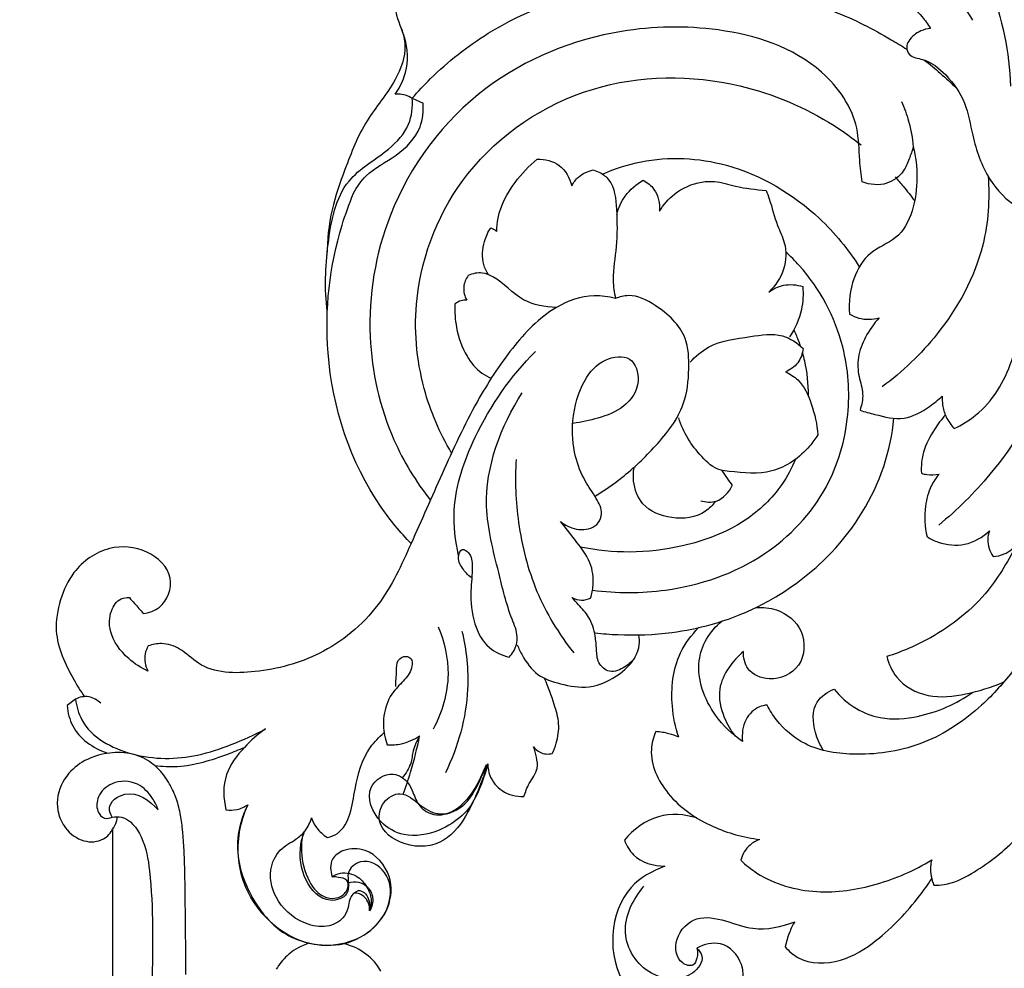
# Model space of a CAD drawing. Units: millimetres. Extents: x -1664 to -90, y -797 to 829.
# Drawn here: x -652 to -523, y 47 to 171 of the extents above; entities that cross this region are included whole.
import ezdxf

# ---------------------------------------------------------------- set-up
doc = ezdxf.new("R2010")
doc.units = ezdxf.units.MM
doc.header["$MEASUREMENT"] = 0
doc.layers.add('кривые', color=7, linetype='Continuous', true_color=0xffffff)
doc.styles.add('Arial', font='arial.ttf')
doc.dimstyles.new('Stavros', dxfattribs={"dimtxt": 15, "dimasz": 15, "dimexe": 0.5, "dimexo": 0.5, "dimgap": 2, "dimtad": 1, "dimtoh": 1, "dimdec": 0, "dimzin": 1, "dimdsep": 46, "dimtxsty": 'Arial', "dimcen": 0.5, "dimazin": 0, "dimtfac": 1, "dimtdec": 4, "dimtix": 1, "dimtmove": 1, "dimatfit": 3, "dimfxl": 0, "dimtolj": 1, "dimtzin": 1, "dimarcsym": 0})

# ---------------------------------------------------------------- blocks, each defined once
blk = doc.blocks.new('*D6')
at = {"layer": 'Defpoints', "color": 0}
for p in [(-647.14, 472.19), (-701.56, -492.83), (-647.14, -492.83)]:
    blk.add_point(p, dxfattribs=at)
at = {"layer": 'кривые', "color": 0, "lineweight": -2}
for p, q in [((-647.64, 472.19), (-702.06, 472.19)), ((-701.56, 457.19), (-701.56, -477.83)), ((-647.64, -492.83), (-702.06, -492.83))]:
    blk.add_line(p, q, dxfattribs=at)
at = {"layer": 'кривые', "color": 0}
for points in [[(-699.06, 457.19), (-704.06, 457.19), (-701.56, 472.19)], [(-704.06, -477.83), (-699.06, -477.83), (-701.56, -492.83)]]:
    blk.add_solid(points, dxfattribs=at)
at = {"layer": 'кривые', "color": 0, "insert": (-711.22, -10.32), "char_height": 15, "attachment_point": 5, "rotation": 90, "style": 'Arial'}
blk.add_mtext('\\A1;965', dxfattribs=at)

msp = doc.modelspace()

# ---------------------------------------------------------------- linework, layer by layer
at = {"layer": 'кривые'}
for p, q in [((-600.68, 160.45), (-599.24, 159.8)), ((-644.64, 82), (-645.73, 81.14)), ((-607.7, 57.01), (-608.31, 56.64))]:
    msp.add_line(p, q, dxfattribs=at)
for points in [[(-630.24, 46.01), (-630.24, 47.32), (-630.25, 48.64), (-630.25, 49.95), (-630.26, 51.27), (-630.27, 52.58), (-630.28, 53.46), (-630.29, 54.34), (-630.3, 55.22), (-630.31, 56.1), (-630.32, 56.98), (-630.34, 57.86), (-630.36, 58.74), (-630.38, 59.62), (-630.41, 60.88), (-630.46, 62.13), (-630.53, 63.38), (-630.63, 64.63), (-630.7, 65.25), (-630.73, 65.52), (-630.76, 65.78), (-630.8, 66.04), (-630.84, 66.31), (-630.88, 66.57), (-630.93, 66.83), (-630.97, 67.05), (-630.98, 67.1), (-631.03, 67.36), (-631.09, 67.62), (-631.15, 67.88), (-631.22, 68.14), (-631.25, 68.24), (-631.29, 68.39), (-631.37, 68.65), (-631.46, 68.91), (-631.55, 69.16), (-631.64, 69.42), (-631.75, 69.67), (-631.85, 69.91), (-631.97, 70.16), (-632.09, 70.4), (-632.22, 70.66), (-632.24, 70.69), (-632.36, 70.9), (-632.5, 71.15), (-632.65, 71.39), (-632.81, 71.63), (-632.97, 71.86), (-632.99, 71.88), (-633.14, 72.08), (-633.32, 72.3), (-633.5, 72.52), (-633.68, 72.72), (-633.88, 72.92), (-633.89, 72.93), (-634.08, 73.11), (-634.28, 73.3), (-634.49, 73.47), (-634.7, 73.64), (-634.93, 73.79), (-635.21, 73.98), (-635.51, 74.16), (-635.81, 74.3), (-636.17, 74.47), (-636.86, 74.71), (-637.56, 74.87), (-638.28, 74.97), (-638.77, 75), (-639.12, 75), (-639.46, 75), (-639.81, 74.98), (-640.16, 74.94), (-640.54, 74.89), (-640.91, 74.83), (-641.28, 74.75), (-641.65, 74.65), (-642.02, 74.54), (-642.38, 74.42), (-642.73, 74.28), (-643.08, 74.12), (-643.42, 73.95), (-643.75, 73.76), (-644.07, 73.56), (-644.38, 73.34), (-644.68, 73.1), (-644.96, 72.85), (-645.24, 72.59), (-645.49, 72.31), (-645.79, 71.94), (-646.06, 71.55), (-646.3, 71.14), (-646.51, 70.72), (-646.68, 70.28), (-646.83, 69.83), (-646.93, 69.37), (-647, 68.91), (-647.02, 68.42), (-647, 67.93), (-646.94, 67.44), (-646.83, 66.96), (-646.81, 66.88), (-646.67, 66.49), (-646.52, 66.12), (-646.24, 65.6), (-646.12, 65.42), (-645.96, 65.2), (-645.72, 64.9), (-645.46, 64.63), (-645.18, 64.37), (-644.88, 64.14), (-644.57, 63.94), (-644.24, 63.76), (-643.9, 63.61), (-643.55, 63.49), (-643.22, 63.42), (-642.9, 63.37), (-642.56, 63.36), (-642.24, 63.37), (-641.91, 63.42), (-641.59, 63.49), (-641.28, 63.6), (-640.99, 63.74), (-640.62, 63.98), (-640.44, 64.13), (-640.27, 64.3), (-640.11, 64.5), (-639.98, 64.7), (-639.94, 64.75), (-639.88, 64.84), (-639.81, 64.94), (-639.81, 64.86), (-639.81, 64.77), (-639.81, 64.69), (-639.81, 64.6), (-639.81, 64.51), (-639.81, 64.42), (-639.81, 64.34), (-639.81, 64.25), (-639.81, 64.16), (-639.81, 64.07), (-639.81, 63.99), (-639.81, 63.9), (-639.81, 63.81), (-639.81, 63.72), (-639.81, 63.64), (-639.81, 63.55), (-639.81, 63.46), (-639.81, 62.93), (-639.81, 62.4), (-639.81, 61.87), (-639.81, 61.34), (-639.81, 60.81), (-639.81, 60.27), (-639.81, 59.74), (-639.81, 59.21), (-639.81, 58.68), (-639.81, 58.15), (-639.81, 57.62), (-639.81, 57.09), (-639.81, 56.56), (-639.81, 56.03), (-639.8, 55.49), (-639.8, 54.96), (-639.8, 54.43), (-639.8, 53.9), (-639.8, 53.37), (-639.8, 52.84), (-639.8, 52.31), (-639.8, 51.78), (-639.8, 49.6), (-639.8, 47.43), (-639.8, 45.26)], [(-614.14, 50.1), (-614.24, 50.08), (-614.92, 49.83), (-615.29, 49.66), (-615.58, 49.52), (-615.88, 49.34), (-616.17, 49.15), (-616.39, 48.99), (-616.6, 48.82), (-616.7, 48.74), (-616.81, 48.65), (-617.02, 48.46), (-617.21, 48.27), (-617.22, 48.27), (-617.41, 48.06), (-617.59, 47.85), (-617.78, 47.64), (-617.95, 47.42), (-618.1, 47.21), (-618.12, 47.19), (-618.28, 46.95), (-618.44, 46.71)], [(-604.79, 46.48), (-605.03, 46.89), (-605.3, 47.29), (-605.6, 47.66), (-605.86, 47.94), (-606.13, 48.21), (-606.41, 48.46), (-606.71, 48.7), (-607.02, 48.92), (-607.34, 49.13), (-607.67, 49.32), (-608.01, 49.49), (-608.36, 49.65), (-608.71, 49.79), (-609.07, 49.92), (-609.44, 50.03), (-609.57, 50.06)]]:
    msp.add_lwpolyline(points, dxfattribs=at)
msp.add_lwpolyline([(-633.93, 67.71), (-633.94, 67.76), (-633.95, 67.76), (-633.94, 67.74)], close=True, dxfattribs=at)
for points, knots in [([(-527.48, 170.65), (-528.79, 172.92), (-532.01, 177.5), (-536.32, 182.84), (-540.48, 185.42), (-542.29, 187.39), (-542.2, 190.36), (-538.37, 191.2), (-533.48, 187.88), (-527.31, 180.71), (-523.4, 171), (-522.62, 164.23), (-522.56, 162.03)], [0, 0, 0, 0, 6.436724, 13.80825, 16.497702, 18.466196, 20.117516, 22.71417, 25.984043, 34.380307, 45.62973, 51.045147, 51.045147, 51.045147, 51.045147]), ([(-552.62, 180.05), (-551.7, 179.69), (-549.82, 178.86), (-547.57, 175.95), (-543.17, 176.19), (-538.36, 174.89), (-534.86, 172.23), (-533.33, 170.1), (-533, 169.57)], [0, 0, 0, 0, 2.425307, 4.984834, 8.42622, 12.354561, 17.229857, 18.778252, 18.778252, 18.778252, 18.778252]), ([(-602.92, 160.97), (-602.41, 161.67), (-601.26, 163.79), (-601.12, 167.62), (-602.74, 170.87), (-603.03, 173.43), (-603.04, 174.76), (-603.01, 175.23)], [0, 0, 0, 0, 2.13484, 5.831741, 8.826782, 10.935237, 12.087612, 12.087612, 12.087612, 12.087612]), ([(-600.68, 160.45), (-599.92, 161.34), (-596.92, 164.52), (-589.01, 170.79), (-575.66, 175.64), (-562.42, 175.48), (-555.04, 174.44), (-552.56, 173.94)], [0, 0, 0, 0, 2.879388, 10.733676, 24.595195, 36.695944, 42.901129, 42.901129, 42.901129, 42.901129]), ([(-551.89, 173.77), (-551.45, 173.64), (-549.34, 173), (-544.55, 171.59), (-539.79, 169.14), (-536.75, 167.28), (-536.08, 166.85)], [0, 0, 0, 0, 1.132377, 5.411667, 12.23061, 14.181538, 14.181538, 14.181538, 14.181538]), ([(-541.93, 149.53), (-542.04, 150.47), (-542.34, 152.79), (-542.35, 158.09), (-548.04, 166.24), (-560.07, 170.03), (-575.6, 169.75), (-592.58, 162.96), (-604.34, 147.15), (-607.16, 130.05), (-604.25, 117.02), (-600.19, 110.38), (-598.3, 107.96)], [0, 0, 0, 0, 2.323057, 5.764401, 12.833552, 24.784663, 35.093211, 50.822852, 67.799025, 80.9367, 92.287636, 99.822454, 99.822454, 99.822454, 99.822454]), ([(-602.05, 169.47), (-601.82, 168.8), (-601.31, 166.54), (-602.92, 162.11), (-606.99, 157.61), (-609.31, 151.61), (-611.4, 145.81), (-611.78, 141.94), (-611.81, 139.94)], [0, 0, 0, 0, 1.732923, 5.570431, 10.891819, 16.601612, 21.124943, 26.037593, 26.037593, 26.037593, 26.037593]), ([(-533, 169.57), (-533.43, 169.53), (-534.54, 169.25), (-535.69, 168.32), (-536.24, 167.08), (-535.69, 165.78), (-533.3, 165.57), (-530.69, 163.43), (-528.24, 159.96), (-527.5, 154.98), (-525.76, 149.97), (-522.01, 145.94), (-516.63, 144.63), (-512.54, 147.12), (-510.34, 149.05), (-509.62, 149.86)], [0, 0, 0, 0, 1.064516, 2.760109, 3.438813, 4.260383, 5.758113, 8.732532, 12.365348, 15.901083, 20.951192, 25.194906, 28.907199, 33.521973, 36.16631, 36.16631, 36.16631, 36.16631]), ([(-533.78, 165.44), (-533.08, 164.88), (-531.66, 163.69), (-530.29, 162.43), (-529.6, 161.77)], [0, 0, 0, 0, 2.197032, 4.557187, 4.557187, 4.557187, 4.557187]), ([(-595.53, 114.12), (-597.09, 116.74), (-599.88, 123.26), (-600.97, 136.34), (-594.47, 152.33), (-577.79, 163.48), (-559.53, 163.57), (-547.99, 158.69), (-543.18, 155.25), (-542.04, 154.35)], [0, 0, 0, 0, 7.483336, 17.160773, 31.554652, 47.624586, 63.38852, 74.321314, 77.883018, 77.883018, 77.883018, 77.883018]), ([(-600.68, 160.45), (-601.22, 160.79), (-602.01, 161.05), (-602.78, 160.99), (-602.92, 160.97)], [0, 0, 0, 0, 1.546088, 1.901284, 1.901284, 1.901284, 1.901284]), ([(-611.76, 132.65), (-612.15, 135.53), (-611.88, 141.23), (-610.25, 149.86), (-604.25, 153.06), (-600.86, 156.65), (-600.59, 159.32), (-600.68, 160.45)], [0, 0, 0, 0, 7.139766, 14.268632, 19.696018, 23.126784, 25.915088, 25.915088, 25.915088, 25.915088]), ([(-608.33, 148.06), (-607.88, 148.87), (-606.43, 151.03), (-602.6, 152.75), (-599.46, 156.01), (-599.17, 158.76), (-599.24, 159.8)], [0, 0, 0, 0, 2.277937, 6.185111, 10.137628, 12.687237, 12.687237, 12.687237, 12.687237]), ([(-536.8, 160.04), (-536.42, 159.2), (-535.72, 157.27), (-535.35, 155.25), (-535.24, 154.12)], [0, 0, 0, 0, 2.260776, 5.024525, 5.024525, 5.024525, 5.024525]), ([(-535.24, 154.12), (-534.9, 152.82), (-534.47, 148.8), (-535.77, 142.46), (-541.13, 140.53), (-543.37, 136.77), (-543.72, 133.84), (-543.56, 132.27)], [0, 0, 0, 0, 3.31559, 10.134535, 13.291471, 16.475504, 20.332184, 20.332184, 20.332184, 20.332184]), ([(-535.24, 154.12), (-535.39, 153.58), (-535.77, 152.5), (-536.56, 150.6), (-538.77, 148.92), (-540.92, 149.15), (-541.93, 149.53)], [0, 0, 0, 0, 1.384086, 2.819161, 5.001843, 7.656331, 7.656331, 7.656331, 7.656331]), ([(-589.63, 143.07), (-589.62, 143.65), (-589.42, 145.96), (-587.56, 149.32), (-585.44, 151.62), (-584.35, 152.51)], [0, 0, 0, 0, 1.42494, 5.635272, 9.081349, 9.081349, 9.081349, 9.081349]), ([(-584.35, 152.51), (-583.35, 152.51), (-581.15, 152.04), (-580.11, 150.03), (-579.85, 149.03)], [0, 0, 0, 0, 2.460396, 4.994298, 4.994298, 4.994298, 4.994298]), ([(-575.84, 150.56), (-574.22, 151.27), (-568.97, 152.97), (-558.43, 152.45), (-548.49, 146.5), (-543.75, 140.74), (-542.29, 138.43)], [0, 0, 0, 0, 4.334948, 13.459848, 24.915476, 31.626957, 31.626957, 31.626957, 31.626957]), ([(-579.85, 149.03), (-579.62, 149.45), (-578.88, 150.43), (-577.73, 150.94), (-577.03, 151.09)], [0, 0, 0, 0, 1.177245, 2.931423, 2.931423, 2.931423, 2.931423]), ([(-577.03, 151.09), (-576.74, 151.01), (-575.98, 150.73), (-574.25, 149.31), (-573.94, 145.55), (-573.85, 141.25), (-574.63, 137.36), (-574.29, 135.09), (-574.13, 134.29)], [0, 0, 0, 0, 0.746417, 1.981305, 5.259651, 9.232696, 12.812955, 14.812636, 14.812636, 14.812636, 14.812636]), ([(-573.97, 145.29), (-573.74, 146.14), (-572.93, 147.94), (-571.41, 149.23), (-570.51, 149.75)], [0, 0, 0, 0, 2.166978, 4.7163, 4.7163, 4.7163, 4.7163]), ([(-570.51, 149.75), (-569.97, 149.45), (-568.66, 148.42), (-568.32, 146.68), (-568.38, 145.7)], [0, 0, 0, 0, 1.507057, 3.916103, 3.916103, 3.916103, 3.916103]), ([(-568.38, 145.7), (-567.87, 146.54), (-566.35, 148.33), (-563.62, 149.53), (-560.8, 149.68), (-558.08, 148.74), (-555.8, 148.54), (-554.45, 148.41)], [0, 0, 0, 0, 2.414285, 5.636088, 6.996105, 9.271207, 12.594852, 12.594852, 12.594852, 12.594852]), ([(-525.48, 150.28), (-525.25, 147.28), (-525.72, 139.77), (-531.07, 130.1), (-536.63, 124.72), (-539.31, 122.77)], [0, 0, 0, 0, 7.396868, 18.075283, 26.227147, 26.227147, 26.227147, 26.227147]), ([(-537.6, 150.17), (-537.24, 149.77), (-536.36, 148.76), (-535.54, 147.7), (-535.06, 147.05)], [0, 0, 0, 0, 1.313092, 3.292083, 3.292083, 3.292083, 3.292083]), ([(-600.82, 102.29), (-602.24, 103.77), (-608.1, 110.86), (-612.93, 125.64), (-611.29, 140.02), (-608.9, 146.69), (-608.33, 148.06)], [0, 0, 0, 0, 5.043774, 22.49454, 36.215853, 39.857557, 39.857557, 39.857557, 39.857557]), ([(-554.45, 148.41), (-554.31, 148.05), (-553.75, 146.54), (-553.22, 144.18), (-551.77, 141.33), (-551.87, 138), (-553.24, 135.97), (-554.1, 135.15)], [0, 0, 0, 0, 0.956522, 3.946603, 5.915596, 8.729939, 11.64611, 11.64611, 11.64611, 11.64611]), ([(-590.69, 137.4), (-590.97, 137.81), (-591.66, 139.19), (-591.44, 141.47), (-590.77, 142.99), (-590.42, 143.54)], [0, 0, 0, 0, 1.217305, 3.687975, 5.281387, 5.281387, 5.281387, 5.281387]), ([(-590.42, 143.54), (-590.3, 143.49), (-590.01, 143.37), (-589.76, 143.19), (-589.63, 143.07)], [0, 0, 0, 0, 0.3245524, 0.7564954, 0.7564954, 0.7564954, 0.7564954]), ([(-577.13, 96.22), (-573.98, 95.79), (-566.14, 95.8), (-554.65, 99.71), (-546.17, 108.67), (-543.28, 118.76), (-544.01, 129.16), (-547.85, 136.38), (-551.28, 139.81), (-551.9, 140.37)], [0, 0, 0, 0, 7.815072, 19.04944, 28.778066, 36.866519, 44.11108, 53.972861, 56.02409, 56.02409, 56.02409, 56.02409]), ([(-581.85, 133.12), (-583.31, 133.21), (-586.61, 133.73), (-588.99, 136.72), (-591.63, 137.82), (-592.79, 137.56), (-593.35, 137.3)], [0, 0, 0, 0, 3.602084, 7.705323, 8.903863, 10.42049, 10.42049, 10.42049, 10.42049]), ([(-593.35, 137.3), (-593.66, 136.87), (-594.14, 135.78), (-593.83, 134.62), (-593.56, 134.1)], [0, 0, 0, 0, 1.31497, 2.745216, 2.745216, 2.745216, 2.745216]), ([(-554.1, 135.15), (-553.54, 135.56), (-552.11, 136.27), (-550.49, 136.11), (-549.68, 135.86)], [0, 0, 0, 0, 1.70968, 3.780932, 3.780932, 3.780932, 3.780932]), ([(-549.68, 135.86), (-549.59, 134.86), (-549.7, 132.53), (-550.66, 130.37), (-551.39, 129.29)], [0, 0, 0, 0, 2.453338, 5.642288, 5.642288, 5.642288, 5.642288]), ([(-529.9, 117.32), (-528.91, 117.79), (-525.48, 119.85), (-522.42, 124.97), (-521.33, 130.42), (-521.2, 133.54), (-520.67, 135.5), (-518.9, 136.15), (-518.04, 133.92), (-519, 131.52), (-520.28, 129.83), (-521.22, 129.11)], [0, 0, 0, 0, 2.694858, 9.701192, 13.757089, 16.254103, 17.448859, 18.510248, 19.843673, 21.958283, 24.862518, 24.862518, 24.862518, 24.862518]), ([(-574.13, 134.29), (-575.04, 134.55), (-577.72, 134.95), (-582.93, 133.06), (-587.9, 127.79), (-592.72, 120.32), (-596.72, 111.57), (-600.68, 102.57), (-604.7, 93.67), (-612.23, 87.5), (-620.57, 85.27), (-627.68, 85.34), (-630.73, 88.62), (-633.16, 89.4), (-634.59, 89.13), (-635.15, 88.94)], [0, 0, 0, 0, 2.306296, 6.53033, 12.959203, 19.738836, 28.35208, 36.517908, 43.962301, 52.09585, 59.2437, 65.343355, 67.858216, 69.876341, 71.327528, 71.327528, 71.327528, 71.327528]), ([(-593.56, 134.1), (-593.8, 134.1), (-594.35, 134.04), (-594.85, 133.77), (-595.09, 133.58)], [0, 0, 0, 0, 0.575293, 1.344112, 1.344112, 1.344112, 1.344112]), ([(-576.76, 108.54), (-575.56, 109.26), (-572.73, 111.2), (-568.7, 115.06), (-565, 119.77), (-564.45, 124.88), (-564.68, 129.89), (-568.2, 133.19), (-571.75, 134.98), (-573.59, 134.51), (-574.13, 134.29)], [0, 0, 0, 0, 3.439965, 8.381637, 13.753311, 17.569912, 20.829126, 25.5927, 28.61256, 30.053236, 30.053236, 30.053236, 30.053236]), ([(-595.09, 133.58), (-595.14, 132.56), (-594.98, 130.19), (-593.87, 126.99), (-592.08, 124.75), (-590.79, 124.07), (-590.38, 123.89)], [0, 0, 0, 0, 2.498239, 5.779852, 8.194138, 9.307607, 9.307607, 9.307607, 9.307607]), ([(-516.33, 132.69), (-516.48, 129.92), (-517.73, 122.09), (-523.69, 112.5), (-529.48, 106.69), (-531.92, 104.72)], [0, 0, 0, 0, 6.812087, 19.197546, 26.899724, 26.899724, 26.899724, 26.899724]), ([(-543.56, 132.27), (-543.19, 132.05), (-541.97, 131.5), (-540.57, 131.55), (-539.72, 131.78)], [0, 0, 0, 0, 1.057965, 3.231804, 3.231804, 3.231804, 3.231804]), ([(-539.72, 131.78), (-540.41, 131.02), (-541.52, 129.39), (-542.58, 126.74), (-542.45, 124.15), (-541.65, 121.92), (-541.97, 120.4), (-542.2, 119.72)], [0, 0, 0, 0, 2.529886, 4.809032, 6.865828, 8.74713, 10.518389, 10.518389, 10.518389, 10.518389]), ([(-550.84, 130.2), (-550.61, 129.7), (-550.32, 129.01), (-550.07, 128.3), (-550.01, 128.11)], [0, 0, 0, 0, 1.347137, 1.840927, 1.840927, 1.840927, 1.840927]), ([(-564.38, 125.98), (-563.69, 126.74), (-561.41, 128.74), (-557.02, 129.2), (-552.57, 129.98), (-550.39, 128.5), (-549.62, 127.77)], [0, 0, 0, 0, 2.528509, 7.162421, 10.57872, 13.174318, 13.174318, 13.174318, 13.174318]), ([(-594.61, 100.74), (-595.06, 102.66), (-595.68, 108.02), (-592.35, 117.58), (-587.82, 124.18), (-584.56, 127.37)], [0, 0, 0, 0, 4.847804, 12.9837, 24.183553, 24.183553, 24.183553, 24.183553]), ([(-549.62, 127.77), (-549.7, 127.11), (-550.16, 125.77), (-551.32, 124.98), (-551.93, 124.73)], [0, 0, 0, 0, 1.63765, 3.256092, 3.256092, 3.256092, 3.256092]), ([(-581.32, 105.19), (-580.89, 104.83), (-579.66, 104.13), (-577.71, 104), (-576.26, 104.93), (-575.72, 106.5), (-576.72, 108.42), (-578.28, 110.63), (-579.67, 114.04), (-579.93, 118.64), (-578.7, 123.29), (-575.95, 126.5), (-571.86, 127.12), (-570.65, 123.09), (-572.84, 119.9), (-576.31, 118.65), (-578.58, 118.11), (-579.69, 118)], [0, 0, 0, 0, 1.388035, 3.422419, 4.401458, 5.418129, 7.171076, 9.372573, 12.184172, 16.024101, 20.555671, 23.58601, 26.181104, 28.68903, 31.802326, 34.815498, 37.544963, 37.544963, 37.544963, 37.544963]), ([(-549.73, 127.21), (-549.63, 126.87), (-549.17, 125.04), (-548.97, 123.14), (-548.98, 121.61)], [0, 0, 0, 0, 0.871528, 4.629858, 4.629858, 4.629858, 4.629858]), ([(-551.93, 124.73), (-551.35, 124.46), (-549.73, 123.46), (-548.39, 120.37), (-547.79, 117.87), (-547.72, 116.49)], [0, 0, 0, 0, 1.577919, 4.507604, 7.897554, 7.897554, 7.897554, 7.897554]), ([(-588.03, 87.47), (-587.8, 87.69), (-587.2, 88.46), (-586.73, 90.3), (-588.23, 93.66), (-589.52, 99.29), (-592.24, 109.33), (-589.12, 117.63), (-586.3, 121.98)], [0, 0, 0, 0, 0.778605, 2.371353, 4.355026, 9.543753, 16.7185, 29.44155, 29.44155, 29.44155, 29.44155]), ([(-542.2, 119.72), (-541.57, 119.5), (-539.7, 119.03), (-536.45, 118.17), (-533.49, 119.88), (-531.98, 121.07), (-531.46, 121.57)], [0, 0, 0, 0, 1.64545, 4.790011, 7.781827, 9.545664, 9.545664, 9.545664, 9.545664]), ([(-531.46, 121.57), (-531.48, 121.18), (-531.44, 120.25), (-531, 118.75), (-530.33, 117.77), (-529.9, 117.32)], [0, 0, 0, 0, 0.946272, 2.276973, 3.79078, 3.79078, 3.79078, 3.79078]), ([(-576.79, 90.65), (-575.81, 90.53), (-572.47, 90.26), (-567.34, 90.46), (-562.08, 91.52), (-557.39, 93.1), (-551.86, 95.87), (-544.53, 101.73), (-539.31, 110.08), (-537.99, 116.53), (-537.77, 118.66)], [0, 0, 0, 0, 2.437703, 8.222147, 12.522347, 15.575847, 20.357137, 27.643201, 38.404478, 43.669083, 43.669083, 43.669083, 43.669083]), ([(-547.72, 116.49), (-548.03, 115.98), (-549.54, 113.91), (-553.47, 111.09), (-557.81, 111.58), (-561.07, 111.9), (-563.71, 114.3), (-565.31, 116.84), (-565.86, 118.72)], [0, 0, 0, 0, 1.475937, 6.321479, 10.863764, 11.837301, 14.286409, 19.098934, 19.098934, 19.098934, 19.098934]), ([(-516.25, 118.92), (-516.69, 115.81), (-518.03, 110.08), (-521.44, 102.56), (-525.57, 95.22), (-531.83, 90.3), (-536.72, 88.16), (-538.69, 87.55)], [0, 0, 0, 0, 7.725722, 14.31822, 20.253929, 28.233445, 33.2978, 33.2978, 33.2978, 33.2978]), ([(-531.05, 119.11), (-531.58, 118.51), (-532.69, 116.98), (-534.05, 114.46), (-534.23, 112.4), (-534.19, 111.48)], [0, 0, 0, 0, 1.957313, 4.630958, 6.911451, 6.911451, 6.911451, 6.911451]), ([(-587.11, 113.28), (-587.28, 110.55), (-587.04, 104.66), (-584.81, 95.88), (-581.52, 90.47), (-579.58, 88.03)], [0, 0, 0, 0, 6.724722, 14.358988, 22.017339, 22.017339, 22.017339, 22.017339]), ([(-550.64, 113.29), (-551.12, 112.14), (-552.76, 109.05), (-557.54, 104.51), (-564.72, 101.83), (-572.11, 100.94), (-576.59, 101.41), (-578.68, 101.84)], [0, 0, 0, 0, 3.051662, 8.518976, 15.764818, 21.452832, 26.711827, 26.711827, 26.711827, 26.711827]), ([(-561.1, 107.81), (-561.45, 107.32), (-562.93, 105.73), (-566.73, 105.31), (-570.71, 106.88), (-571.87, 109.96), (-571.8, 111.61), (-571.69, 112.17)], [0, 0, 0, 0, 1.482906, 5.161506, 8.577001, 11.185687, 12.60307, 12.60307, 12.60307, 12.60307]), ([(-560.26, 111.86), (-560.02, 111.5), (-559.56, 110.83), (-559.1, 110.18), (-558.88, 109.88)], [0, 0, 0, 0, 1.085742, 1.977874, 1.977874, 1.977874, 1.977874]), ([(-534.19, 111.48), (-533.96, 111.4), (-533.2, 111.23), (-532.4, 111.26), (-531.87, 111.36)], [0, 0, 0, 0, 0.589357, 1.908329, 1.908329, 1.908329, 1.908329]), ([(-531.87, 111.36), (-532.27, 110.89), (-533.14, 109.61), (-533.87, 106.78), (-533.76, 104.49), (-533.45, 103.18)], [0, 0, 0, 0, 1.515001, 3.751121, 7.037602, 7.037602, 7.037602, 7.037602]), ([(-563, 107.89), (-562.35, 107.71), (-560.57, 107.55), (-559.31, 109.01), (-558.88, 109.88)], [0, 0, 0, 0, 1.646322, 4.041951, 4.041951, 4.041951, 4.041951]), ([(-577.38, 95.19), (-577.21, 95.72), (-576.91, 97.24), (-577.25, 100.12), (-579.36, 102.65), (-580.66, 104.43), (-581.32, 105.19)], [0, 0, 0, 0, 1.369178, 3.804007, 6.783673, 9.255528, 9.255528, 9.255528, 9.255528]), ([(-533.45, 103.18), (-532.99, 102.9), (-531.45, 102.17), (-528.38, 101.82), (-526.19, 103.13), (-525.29, 103.98)], [0, 0, 0, 0, 1.335423, 4.158083, 7.189948, 7.189948, 7.189948, 7.189948]), ([(-525.29, 103.98), (-525.43, 103.61), (-525.69, 102.45), (-525.26, 101.26), (-524.82, 100.62)], [0, 0, 0, 0, 0.959033, 2.857185, 2.857185, 2.857185, 2.857185]), ([(-635.8, 93.17), (-635.05, 93.27), (-632.94, 93.96), (-631.39, 98.24), (-635.29, 101.78), (-640.57, 102.21), (-644.87, 99.17), (-646.77, 94.98), (-647.62, 89.97), (-645.58, 85.68), (-643.97, 83.01), (-643.46, 82.29)], [0, 0, 0, 0, 1.859024, 5.165211, 8.892231, 12.910367, 17.485936, 20.724112, 24.087357, 29.604014, 31.785815, 31.785815, 31.785815, 31.785815]), ([(-592.99, 97.86), (-593.44, 98.19), (-594.17, 99.08), (-594.87, 100.39), (-594.22, 101.78), (-592.9, 100.91), (-592.75, 98.85), (-593.16, 95.76), (-592.83, 92), (-591.03, 88.62), (-588.95, 87.69), (-588.03, 87.47)], [0, 0, 0, 0, 1.368475, 2.78547, 3.507664, 4.20954, 5.765857, 8.359648, 11.939967, 14.903903, 17.232849, 17.232849, 17.232849, 17.232849]), ([(-524.82, 100.62), (-524.32, 100.64), (-523.08, 100.89), (-522.09, 101.76), (-521.66, 102.36)], [0, 0, 0, 0, 1.221665, 3.03648, 3.03648, 3.03648, 3.03648]), ([(-635.18, 85.64), (-636.09, 86.05), (-638.14, 87.4), (-640.29, 90.24), (-640.25, 93.35), (-639.07, 95.16), (-637.97, 95.27), (-637.61, 95.25)], [0, 0, 0, 0, 2.450957, 6.01099, 8.121295, 9.803946, 10.678514, 10.678514, 10.678514, 10.678514]), ([(-637.61, 95.25), (-637.38, 95), (-636.76, 94.31), (-636.16, 93.61), (-635.8, 93.17)], [0, 0, 0, 0, 0.849731, 2.264018, 2.264018, 2.264018, 2.264018]), ([(-579.82, 95.26), (-579.43, 95.05), (-578.59, 94.79), (-577.74, 95.01), (-577.38, 95.19)], [0, 0, 0, 0, 1.081465, 2.06216, 2.06216, 2.06216, 2.06216]), ([(-571.6, 87.42), (-571.95, 86.94), (-572.9, 86.1), (-574.85, 85.2), (-576.55, 86.66), (-576.59, 88.49), (-576.76, 90.5), (-577.39, 92.64), (-578.78, 94.1), (-579.52, 94.95), (-579.82, 95.26)], [0, 0, 0, 0, 1.441765, 3.159629, 4.623828, 6.047438, 7.496752, 9.630319, 11.32661, 12.393397, 12.393397, 12.393397, 12.393397]), ([(-555.8, 93.94), (-554.89, 94.02), (-552.49, 93.77), (-549.22, 91.14), (-549.46, 85.95), (-553.66, 84.08), (-557.04, 85.48), (-557.43, 87.43), (-557.42, 88.21)], [18.767595, 18.767595, 18.767595, 18.767595, 20.940711, 24.433873, 28.031312, 31.50285, 33.994751, 35.898158, 35.898158, 35.898158, 35.898158]), ([(-516.92, 94.84), (-518.24, 91.66), (-521.06, 86.78), (-526.75, 80.4), (-533.62, 75.73), (-541.93, 74.38), (-549.01, 75.37), (-552.71, 78.52), (-553.99, 80.53), (-554.34, 81.21)], [0, 0, 0, 0, 8.464725, 13.626557, 20.957765, 28.304773, 33.905204, 37.883982, 39.747471, 39.747471, 39.747471, 39.747471]), ([(-597.27, 91.41), (-596.46, 89.48), (-595.4, 84.86), (-596.77, 80.25), (-597.94, 78.07)], [0, 0, 0, 0, 5.156217, 11.241066, 11.241066, 11.241066, 11.241066]), ([(-565.87, 77.01), (-566.31, 78.31), (-567.06, 81.97), (-566.49, 87.31), (-564.22, 90.36), (-563.27, 91.32)], [0, 0, 0, 0, 3.378042, 9.138935, 12.473734, 12.473734, 12.473734, 12.473734]), ([(-557.53, 76.45), (-558.89, 77.36), (-561.88, 80.24), (-564.29, 86.6), (-561.86, 90.86), (-560.24, 92.16)], [0, 0, 0, 0, 4.020052, 10.110822, 14.977153, 14.977153, 14.977153, 14.977153]), ([(-594.19, 90.88), (-593.6, 88.41), (-592.92, 82.05), (-594.68, 75.75), (-596.33, 72.37)], [0, 0, 0, 0, 6.231611, 15.484356, 15.484356, 15.484356, 15.484356]), ([(-586.96, 89.07), (-586.77, 88.6), (-586.06, 87.2), (-584.46, 84.94), (-581.14, 83.87), (-577.34, 83.2), (-573.77, 84.9), (-571.6, 87.07), (-570.95, 88.97), (-570.99, 89.94), (-571.07, 90.37)], [0, 0, 0, 0, 1.258176, 3.88261, 6.473615, 9.552947, 13.166757, 15.647539, 16.902521, 17.975403, 17.975403, 17.975403, 17.975403]), ([(-635.15, 88.94), (-635.33, 88.61), (-635.77, 87.54), (-635.52, 86.32), (-635.18, 85.64)], [0, 0, 0, 0, 0.914128, 2.784374, 2.784374, 2.784374, 2.784374]), ([(-602.82, 83.65), (-602.83, 84.32), (-602.66, 85.41), (-602.77, 87.05), (-601.64, 87.74), (-600.64, 87.29), (-600.64, 85.86), (-601.64, 84.43), (-603.44, 82.85), (-604.33, 80.64), (-604.5, 78.24), (-604.23, 76.83), (-603.94, 76.02)], [0, 0, 0, 0, 1.659788, 2.778657, 3.722653, 4.306767, 5.118291, 6.747737, 8.534163, 10.964423, 12.324242, 14.419976, 14.419976, 14.419976, 14.419976]), ([(-557.42, 88.21), (-558.16, 87.6), (-559.47, 86.12), (-560.94, 83.11), (-560.18, 79.8), (-559.09, 77.89), (-558.51, 77.17)], [0, 0, 0, 0, 2.354612, 4.825081, 7.896668, 10.192523, 10.192523, 10.192523, 10.192523]), ([(-538.69, 87.55), (-538.45, 86.58), (-537.37, 84.13), (-533.28, 81.93), (-528.28, 82.57), (-525.04, 83.5), (-523.5, 84.21)], [0, 0, 0, 0, 2.432325, 6.316903, 10.36232, 14.547086, 14.547086, 14.547086, 14.547086]), ([(-582.38, 74.87), (-582.17, 75.31), (-581.7, 76.56), (-581.36, 78.79), (-582.23, 81.62), (-582.89, 83.58), (-583.38, 84.68)], [0, 0, 0, 0, 1.197563, 3.277828, 5.391312, 8.363307, 8.363307, 8.363307, 8.363307]), ([(-641.33, 81.45), (-641.76, 81.86), (-642.86, 82.52), (-644.11, 82.24), (-644.64, 82)], [0, 0, 0, 0, 1.466157, 2.904961, 2.904961, 2.904961, 2.904961]), ([(-546.95, 75.28), (-547.44, 75.99), (-548.32, 77.97), (-548.54, 81.56), (-546.45, 82.95), (-545.59, 83.3)], [0, 0, 0, 0, 2.126709, 5.366706, 7.644462, 7.644462, 7.644462, 7.644462]), ([(-545.59, 83.3), (-544.79, 82.29), (-542.95, 80.67), (-539.06, 79.18), (-533.59, 79.63), (-529.59, 81.37), (-527.52, 82.87)], [0, 0, 0, 0, 3.174042, 5.875431, 10.012096, 16.287545, 16.287545, 16.287545, 16.287545]), ([(-645.73, 81.14), (-645.65, 80.22), (-644.98, 77.4), (-642.35, 75.59), (-640.57, 74.97)], [0, 0, 0, 0, 2.25408, 6.884622, 6.884622, 6.884622, 6.884622]), ([(-644.64, 82), (-644.51, 81.06), (-643.53, 77.47), (-637.05, 74.06), (-629.92, 74.09), (-624.17, 76.04), (-621.26, 77.33), (-619.81, 78.09)], [0, 0, 0, 0, 2.331741, 8.799049, 15.800063, 19.586051, 23.617072, 23.617072, 23.617072, 23.617072]), ([(-554.34, 81.21), (-554.68, 81.18), (-555.82, 80.94), (-557.43, 79.29), (-557.66, 77.41), (-557.53, 76.45)], [0, 0, 0, 0, 0.837624, 2.800339, 5.178431, 5.178431, 5.178431, 5.178431]), ([(-619.81, 78.09), (-620.82, 77.41), (-622.77, 75.64), (-625.46, 72.22), (-625.35, 69.02), (-624.99, 67.52)], [0, 0, 0, 0, 3.008027, 6.474138, 10.263918, 10.263918, 10.263918, 10.263918]), ([(-611.74, 63.93), (-611.29, 64.03), (-609.85, 64.55), (-608.61, 67.1), (-608.08, 71.02), (-607.01, 74.99), (-605.03, 77.02), (-604.37, 77.58)], [0, 0, 0, 0, 1.154343, 3.601183, 6.341062, 11.093861, 13.200006, 13.200006, 13.200006, 13.200006]), ([(-603.94, 76.02), (-603.32, 75.98), (-601.82, 76.08), (-600.42, 76.71), (-599.71, 77.19)], [0, 0, 0, 0, 1.536057, 3.644841, 3.644841, 3.644841, 3.644841]), ([(-599.71, 77.19), (-600.05, 76.57), (-600.61, 75.41), (-600.77, 73.39), (-601.5, 72.28), (-601.97, 71.72)], [0, 0, 0, 0, 1.74136, 3.103409, 4.882075, 4.882075, 4.882075, 4.882075]), ([(-601.86, 69.57), (-601.5, 70.52), (-600.65, 73.02), (-600.02, 75.59), (-599.71, 77.19)], [0, 0, 0, 0, 2.486263, 6.486535, 6.486535, 6.486535, 6.486535]), ([(-568.87, 77.75), (-569.18, 77.01), (-569.96, 74.18), (-567.39, 68.9), (-561.83, 65.17), (-557.39, 63.9), (-555.29, 63.66)], [0, 0, 0, 0, 1.967649, 7.000126, 12.94677, 18.133514, 18.133514, 18.133514, 18.133514]), ([(-565.87, 77.01), (-566.28, 77.19), (-567.26, 77.54), (-568.29, 77.71), (-568.87, 77.75)], [0, 0, 0, 0, 1.109737, 2.539442, 2.539442, 2.539442, 2.539442]), ([(-532.54, 57.68), (-532.1, 57.67), (-530.36, 57.78), (-526.59, 59.62), (-521.68, 63.47), (-517.04, 69.43), (-514.43, 73.85), (-513.31, 76.16)], [0, 0, 0, 0, 1.072433, 4.230289, 10.056916, 16.329421, 22.630759, 22.630759, 22.630759, 22.630759]), ([(-634.3, 73.32), (-633.31, 73.2), (-630.03, 73.03), (-626.1, 74.27), (-623.29, 75.37), (-622.58, 75.68)], [0, 0, 0, 0, 2.460711, 7.998274, 9.896037, 9.896037, 9.896037, 9.896037]), ([(-586.1, 69.28), (-585.88, 69.86), (-585.45, 71.13), (-584.16, 72.65), (-584.42, 74.42), (-584.65, 75.34), (-584.82, 75.77)], [0, 0, 0, 0, 1.505337, 3.31858, 4.531407, 5.676653, 5.676653, 5.676653, 5.676653]), ([(-584.82, 75.77), (-584.6, 75.48), (-583.91, 74.82), (-582.91, 74.77), (-582.38, 74.87)], [0, 0, 0, 0, 0.90946, 2.229194, 2.229194, 2.229194, 2.229194]), ([(-590.8, 73.55), (-590.88, 73.56), (-592.53, 69.4), (-594.68, 67.32), (-597.72, 66.58), (-599.83, 67.86), (-600.49, 69.61), (-601.23, 71.35), (-603.44, 72.84), (-607.26, 70.35), (-605.31, 65.84), (-601.46, 63.79), (-597.38, 64.48), (-593.92, 66.71), (-592.09, 69.3), (-590.73, 73.53), (-590.8, 73.55)], [0, 0, 0, 0, 3.2651, 6.339373, 8.491403, 10.197319, 11.877683, 12.966078, 14.84218, 17.574829, 21.394511, 24.184545, 27.997406, 30.91744, 33.771307, 37.125609, 37.125609, 37.125609, 37.125609]), ([(-590.8, 73.55), (-591.09, 72.64), (-591.86, 70.5), (-593.38, 66.96), (-596.23, 62.91), (-601.5, 62.35), (-605.47, 65.25), (-604.67, 68.67), (-602.54, 69.96), (-600.61, 69.07), (-599.17, 67.63), (-596.4, 66.47), (-593.25, 68.73), (-591.89, 71.34), (-591.14, 73.06), (-590.98, 73.46)], [0, 0, 0, 0, 2.332498, 5.562559, 9.570112, 13.694946, 17.385111, 19.390388, 21.363867, 22.523764, 24.295742, 26.469488, 29.162409, 32.720693, 33.762794, 33.762794, 33.762794, 33.762794]), ([(-590.8, 73.55), (-590.8, 73.03), (-590.57, 71.65), (-589, 69.68), (-587.08, 69.26), (-586.1, 69.28)], [0, 0, 0, 0, 1.275955, 3.34873, 5.759599, 5.759599, 5.759599, 5.759599]), ([(-633.85, 67.52), (-634.02, 68.04), (-634.67, 69.35), (-636.53, 71.32), (-639.76, 71.42), (-641.8, 69.51), (-641.99, 67.53), (-641.01, 66.23), (-640.16, 66.44), (-639.85, 66.58)], [0, 0, 0, 0, 1.345165, 3.579302, 6.298762, 8.313748, 9.827388, 10.854309, 11.686934, 11.686934, 11.686934, 11.686934]), ([(-639.85, 66.58), (-640.06, 66.93), (-640.6, 68.29), (-637.39, 70.65), (-634.92, 68.71), (-633.85, 67.52)], [0, 0, 0, 0, 0.993495, 3.213755, 7.145174, 7.145174, 7.145174, 7.145174]), ([(-624.99, 67.52), (-624.51, 67.46), (-623.49, 67.48), (-622.56, 67.91), (-622.14, 68.2)], [0, 0, 0, 0, 1.179488, 2.44421, 2.44421, 2.44421, 2.44421]), ([(-622.14, 68.2), (-622.6, 67.21), (-623.73, 63.88), (-623.3, 57.42), (-618.77, 51.82), (-613.79, 49.75), (-609.82, 49.9), (-606.32, 51.17), (-603.48, 54.54), (-603.16, 59.15), (-606.07, 62.53), (-609.35, 62.54), (-611.51, 61.16), (-611.36, 59.52), (-611.11, 58.8)], [0, 0, 0, 0, 2.684522, 8.58482, 14.990605, 19.31914, 21.296994, 24.655167, 28.17783, 31.482673, 35.247409, 37.545285, 39.054372, 40.925905, 40.925905, 40.925905, 40.925905]), ([(-622.14, 68.2), (-622.89, 66.68), (-624.1, 62.62), (-622.11, 56), (-618.15, 51.33), (-613.46, 49.85), (-609.53, 49.62), (-605.57, 51.83), (-603.25, 55.36), (-603.57, 59.53), (-607.04, 61.45), (-609.29, 59.59), (-608.92, 57.95), (-609.09, 56.14), (-612.2, 55.12), (-615.08, 58.45), (-615.55, 62.07), (-614.94, 64.18), (-614.72, 64.72)], [0, 0, 0, 0, 4.164377, 9.985511, 16.30151, 18.133156, 21.97741, 25.59288, 28.734155, 31.931539, 34.732874, 36.474552, 37.619176, 38.705138, 40.597997, 43.937261, 47.836637, 49.266768, 49.266768, 49.266768, 49.266768]), ([(-563.5, 66.47), (-565.11, 66.95), (-568.83, 67.25), (-571.82, 64.95), (-572.97, 63.56)], [0, 0, 0, 0, 4.114006, 8.539347, 8.539347, 8.539347, 8.539347]), ([(-639.85, 66.58), (-639.46, 66.64), (-637.76, 66.7), (-635.57, 63.72), (-634.39, 56.27), (-634.76, 43.73), (-634.43, 20.5), (-634.51, 2.08), (-634.53, -10.39)], [0, 0, 0, 0, 0.979786, 3.967844, 7.696964, 19.819395, 34.360253, 64.972503, 64.972503, 64.972503, 64.972503]), ([(-639.81, 65), (-639.59, 65.3), (-639.3, 65.83), (-639.18, 66.42), (-639.16, 66.63)], [0, 0, 0, 0, 0.9229, 1.453385, 1.453385, 1.453385, 1.453385]), ([(-608.31, 56.64), (-608.49, 56.47), (-608.87, 55.98), (-608.97, 54.88), (-609.52, 53.31), (-611.6, 52.06), (-615.06, 52.5), (-618.4, 55.11), (-619.61, 59.25), (-618.19, 62.43), (-616.04, 63.47), (-614.51, 64.8), (-613.99, 65.88), (-613.81, 66.48)], [0, 0, 0, 0, 0.604199, 1.472535, 2.654841, 4.573131, 6.836191, 10.861343, 14.296954, 16.63519, 18.703978, 20.009544, 21.555539, 21.555539, 21.555539, 21.555539]), ([(-613.81, 66.48), (-613.66, 66.04), (-613.17, 65.02), (-612.3, 64.26), (-611.74, 63.93)], [0, 0, 0, 0, 1.143886, 2.735151, 2.735151, 2.735151, 2.735151]), ([(-614.95, 64.47), (-615.11, 63.68), (-615.28, 61.52), (-614.52, 58.6), (-612.77, 56.15), (-610.45, 55.73), (-609.24, 56.78), (-608.95, 57.68), (-609.19, 58.58), (-610.22, 58.67), (-610.84, 58.79), (-611.11, 58.8)], [0, 0, 0, 0, 1.959085, 5.269147, 7.222132, 9.069262, 10.235126, 10.830854, 11.323297, 12.277023, 12.946045, 12.946045, 12.946045, 12.946045]), ([(-572.97, 63.56), (-572.7, 62.86), (-571.56, 60.88), (-569.14, 60.18), (-567.69, 60.17)], [0, 0, 0, 0, 1.828459, 5.394347, 5.394347, 5.394347, 5.394347]), ([(-555.29, 63.66), (-555.75, 63.49), (-556.89, 62.87), (-557.56, 61.69), (-557.77, 60.95)], [0, 0, 0, 0, 1.191645, 3.098649, 3.098649, 3.098649, 3.098649]), ([(-557.77, 60.95), (-557.12, 60.33), (-554.27, 58.05), (-547.95, 56.28), (-539.96, 57.5), (-535.08, 59.61), (-532.84, 60.99)], [0, 0, 0, 0, 2.206296, 8.895275, 15.302811, 21.777707, 21.777707, 21.777707, 21.777707]), ([(-532.84, 60.99), (-532.92, 60.69), (-533.11, 59.58), (-532.87, 58.42), (-532.54, 57.68)], [0, 0, 0, 0, 0.754353, 2.757936, 2.757936, 2.757936, 2.757936]), ([(-611.11, 58.8), (-610.79, 59.01), (-609.7, 59.51), (-607.7, 58.99), (-606.44, 57.38), (-605.89, 55.77), (-606.08, 54.75), (-606.24, 54.32)], [0, 0, 0, 0, 0.938857, 2.84625, 4.505427, 5.789404, 6.933107, 6.933107, 6.933107, 6.933107]), ([(-567.69, 60.17), (-569.32, 59.56), (-574.84, 56.56), (-575.55, 43.77), (-565.43, 39.19), (-558.1, 41.46), (-556.74, 47.12), (-560.03, 50.65), (-562.58, 49.96), (-563.51, 49.48)], [0, 0, 0, 0, 4.26445, 14.713863, 22.961802, 27.534798, 31.687103, 34.844773, 37.412441, 37.412441, 37.412441, 37.412441]), ([(-609, 57.99), (-608.58, 58.13), (-607.68, 58.23), (-606.39, 57.53), (-605.61, 56.04), (-605.94, 54.84), (-606.24, 54.32)], [0, 0, 0, 0, 1.080007, 2.09993, 3.422196, 4.895206, 4.895206, 4.895206, 4.895206]), ([(-551.97, 49.63), (-551.5, 49.09), (-549.51, 47.33), (-544.57, 47.39), (-539.18, 50.86), (-535.44, 54.83), (-533.33, 57.76), (-532.83, 58.52)], [0, 0, 0, 0, 1.766728, 6.330635, 10.708243, 17.346343, 19.577373, 19.577373, 19.577373, 19.577373]), ([(-606.24, 54.32), (-606.22, 54.66), (-606.33, 55.57), (-607.22, 56.57), (-608.06, 56.65), (-608.31, 56.64)], [0, 0, 0, 0, 0.832824, 2.213954, 2.839684, 2.839684, 2.839684, 2.839684]), ([(-607.7, 57.01), (-607.44, 56.98), (-606.81, 56.76), (-606.22, 55.7), (-606.15, 54.81), (-606.24, 54.32)], [0, 0, 0, 0, 0.653546, 1.542137, 2.776996, 2.776996, 2.776996, 2.776996]), ([(-563.51, 49.48), (-563.21, 49.19), (-562.36, 48.04), (-564.7, 44.96), (-570.25, 45.51), (-574.07, 51.55), (-571.82, 55.89), (-570.41, 57.54)], [0, 0, 0, 0, 1.029348, 3.092512, 7.463625, 12.634035, 17.95037, 17.95037, 17.95037, 17.95037]), ([(-563.51, 49.48), (-563.39, 49.05), (-563.38, 48.28), (-563.95, 46.92), (-566.25, 47.68), (-566.58, 51.05), (-563.63, 53.91), (-559.7, 53.11), (-555.69, 51.55), (-552.44, 52.23), (-550.73, 52.92)], [0, 0, 0, 0, 1.083486, 1.923821, 3.038605, 5.638008, 8.66945, 11.719682, 14.769614, 19.284666, 19.284666, 19.284666, 19.284666]), ([(-550.73, 52.92), (-550.99, 52.47), (-551.51, 51.41), (-551.84, 50.27), (-551.97, 49.63)], [0, 0, 0, 0, 1.275379, 2.892181, 2.892181, 2.892181, 2.892181])]:
    msp.add_open_spline(points, degree=3, knots=knots, dxfattribs=at)

# ---------------------------------------------------------------- dimensions: what is measured, and where the dimension line sits
dim = msp.add_linear_dim(base=(-701.56, -492.83), p1=(-647.14, 472.19), p2=(-647.14, -492.83), angle=270, dimstyle='Stavros', dxfattribs=at)
dim.commit()
dim.dimension.update_dxf_attribs({"geometry": '*D6', "text_midpoint": (-711.22, -10.32)})

doc.saveas('drawing.dxf')
